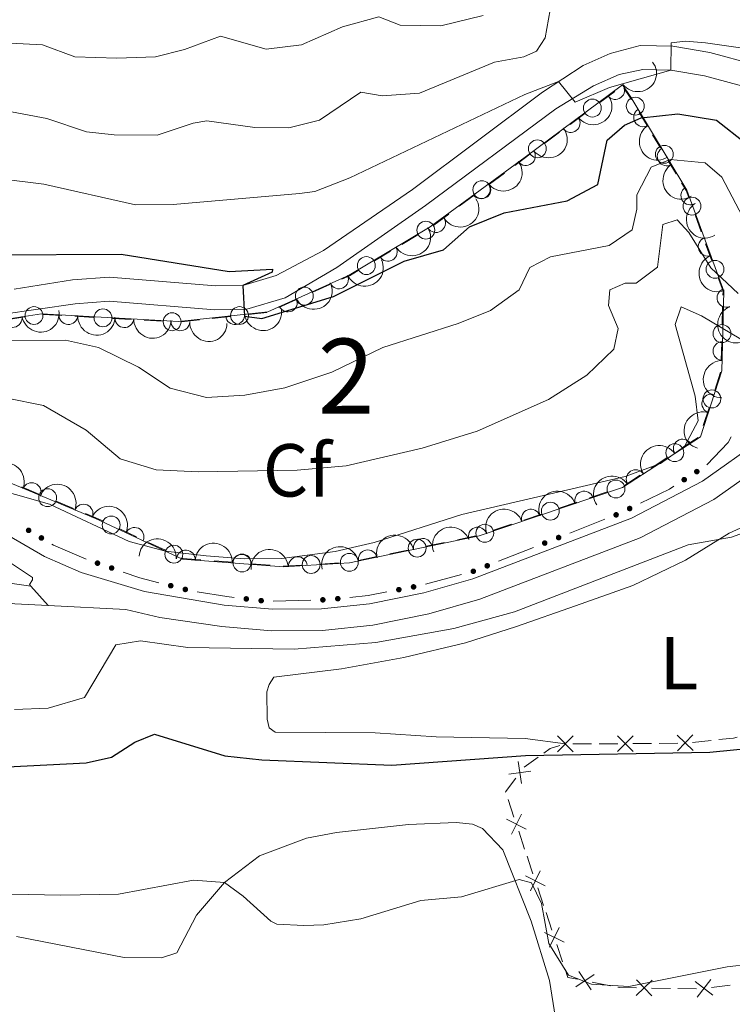
# Model space of a CAD drawing. Units: metres. Extents: x 628319 to 635264, y 711319 to 716075.
# Drawn here: x 629345 to 629441, y 714276 to 714408 of the extents above; entities that cross this region are included whole.
import ezdxf
from ezdxf.enums import TextEntityAlignment as Align

# ---------------------------------------------------------------- set-up
doc = ezdxf.new("R2010")
doc.units = ezdxf.units.M
doc.header["$MEASUREMENT"] = 0
doc.linetypes.add('DGN Style 3', pattern=[108.20393982825689, 77.28852844875492, -30.91541137950197])
for name, color, linetype, lineweight in [('Centroides', 7, 'Continuous', 5), ('Edificios construcciones cerramientos', 7, 'Continuous', 5), ('Entidades rústicas y varios', 7, 'Continuous', 5), ('Relieve y altimetría', 7, 'Continuous', 5), ('Viales y ferrocarril', 7, 'Continuous', 5)]:
    doc.layers.add(name, color=color, linetype=linetype, lineweight=lineweight)
doc.styles.add('Style-arial', font='arial.shx', dxfattribs={"bigfont": 'arialbig.shx'})
doc.styles.add('Style-Arial Narrow', font='txt')

msp = doc.modelspace()

# ---------------------------------------------------------------- hatches: boundary and pattern name
at = {"layer": 'Edificios construcciones cerramientos', "linetype": 'Continuous', "lineweight": 5, "extrusion": (0, 0, -1)}
h = msp.add_hatch(color=170, dxfattribs=at)
edge = h.paths.add_edge_path()
edge.add_arc((-629435.8321233527, 714347.2785117482), 0.3750000000796614, 182.0711873722602, 542.0711873722602)
h = msp.add_hatch(color=170, dxfattribs=at)
edge = h.paths.add_edge_path()
edge.add_arc((-629434.1485369958, 714346.1989336922), 0.3750000000796614, 182.0711873722602, 542.0711873722602)
h = msp.add_hatch(color=170, dxfattribs=at)
edge = h.paths.add_edge_path()
edge.add_arc((-629425.0529739915, 714341.5053354297), 0.3750000000796614, 193.1699638168361, 553.1699638168361)
h = msp.add_hatch(color=170, dxfattribs=at)
edge = h.paths.add_edge_path()
edge.add_arc((-629426.8650954489, 714342.3490157817), 0.3750000000796613, 188.7946537198439, 548.7946537198438)
h = msp.add_hatch(color=170, dxfattribs=at)
edge = h.paths.add_edge_path()
edge.add_arc((-629346.6125920084, 714339.4322160359), 0.3750000000796614, 245.2893609620689, 605.289360962069)
h = msp.add_hatch(color=170, dxfattribs=at)
edge = h.paths.add_edge_path()
edge.add_arc((-629348.3210292938, 714338.4239136507), 0.3750000000796614, 245.2893609620689, 605.289360962069)
h = msp.add_hatch(color=170, dxfattribs=at)
edge = h.paths.add_edge_path()
edge.add_arc((-629415.5222101819, 714337.7374713791), 0.3750000000796614, 193.1699638168361, 553.1699638168361)
h = msp.add_hatch(color=170, dxfattribs=at)
edge = h.paths.add_edge_path()
edge.add_arc((-629417.381871413, 714338.4726643646), 0.3750000000796614, 193.1699638168361, 553.1699638168361)
h = msp.add_hatch(color=170, dxfattribs=at)
edge = h.paths.add_edge_path()
edge.add_arc((-629355.804450216, 714335.056726533), 0.3750000000796615, 233.7612621850297, 593.7612621850298)
h = msp.add_hatch(color=170, dxfattribs=at)
edge = h.paths.add_edge_path()
edge.add_arc((-629357.6952465598, 714334.4049135481), 0.3750000000796615, 233.7612621850297, 593.7612621850298)
h = msp.add_hatch(color=170, dxfattribs=at)
edge = h.paths.add_edge_path()
edge.add_arc((-629405.9914463726, 714333.9696073285), 0.3750000000796614, 193.1699638168361, 553.1699638168361)
h = msp.add_hatch(color=170, dxfattribs=at)
edge = h.paths.add_edge_path()
edge.add_arc((-629407.8511076036, 714334.704800314), 0.3750000000796614, 193.1699638168361, 553.1699638168361)
h = msp.add_hatch(color=170, dxfattribs=at)
edge = h.paths.add_edge_path()
edge.add_arc((-629365.5936039092, 714332.0457373715), 0.3750000000796613, 229.1179726940853, 589.1179726940853)
h = msp.add_hatch(color=170, dxfattribs=at)
edge = h.paths.add_edge_path()
edge.add_arc((-629367.5309490908, 714331.549130261), 0.3750000000796613, 229.1179726940853, 589.1179726940853)
h = msp.add_hatch(color=170, dxfattribs=at)
edge = h.paths.add_edge_path()
edge.add_arc((-629396.0484745738, 714331.5203745135), 0.3750000000796615, 204.0468143816789, 564.0468143816789)
h = msp.add_hatch(color=170, dxfattribs=at)
edge = h.paths.add_edge_path()
edge.add_arc((-629398.0126223068, 714331.8912865315), 0.3750000000796615, 204.0468143816789, 564.0468143816789)
h = msp.add_hatch(color=170, dxfattribs=at)
edge = h.paths.add_edge_path()
edge.add_arc((-629375.6771969409, 714330.2881888906), 0.3750000000796613, 221.6169911707412, 581.6169911707412)
h = msp.add_hatch(color=170, dxfattribs=at)
edge = h.paths.add_edge_path()
edge.add_arc((-629377.6628108248, 714330.0487363811), 0.3750000000796613, 221.6169911707412, 581.6169911707412)
h = msp.add_hatch(color=170, dxfattribs=at)
edge = h.paths.add_edge_path()
edge.add_arc((-629385.9038172574, 714330.1596937396), 0.3750000000796616, 213.1241798850757, 573.1241798850757)
h = msp.add_hatch(color=170, dxfattribs=at)
edge = h.paths.add_edge_path()
edge.add_arc((-629387.8962561744, 714330.3153504049), 0.3750000000796614, 208.6479152899639, 568.647915289964)

# ---------------------------------------------------------------- linework, layer by layer
at = {"layer": 'Edificios construcciones cerramientos', "color": 250, "linetype": 'Continuous', "lineweight": 5}
for p, q in [((629424.8697275417, 714398.0056454213, 579.5235206170722), (629422.8831885546, 714396.5368664023, 579.1409620650287)), ((629420.8966495674, 714395.0680873832, 578.7584035129852), (629418.9101105803, 714393.5993083641, 578.3758449609417)), ((629429.1893318789, 714393.4550121846, 574.8041158006281), (629428.1396041682, 714395.1919616368, 576.2639371370486)), ((629417.5195332891, 714392.5711630508, 578.1080539745112), (629415.532994302, 714391.1023840318, 577.7254954224677)), ((629430.973868987, 714390.5021981162, 572.3224195287133), (629429.9241412764, 714392.2391475684, 573.7822408651339)), ((629433.0733244086, 714387.028299212, 569.4027768558724), (629432.0235966977, 714388.7652486642, 570.8625981922928)), ((629410.1381239526, 714387.12482891, 576.9758974175389), (629408.1293644297, 714385.6476131785, 576.7950138585978)), ((629406.1206049067, 714384.1703974474, 576.6141302996568), (629404.1118453839, 714382.6931817159, 576.4332467407157)), ((629402.7057137177, 714381.6591307039, 576.306628249457), (629400.6969541947, 714380.1819149726, 576.125744690516)), ((629436.4315550805, 714379.293828863, 566.063326438273), (629435.5993432752, 714381.5718179999, 566.6701122351612)), ((629398.5774989342, 714378.8653815021, 576.005936872486), (629396.4307816117, 714377.5884207375, 575.9011707416389)), ((629437.8463151492, 714375.4212473303, 565.031790583563), (629437.014103344, 714377.6992364672, 565.6385763804512)), ((629394.9280794859, 714376.6945482022, 575.8278344500459), (629392.7813621634, 714375.4175874377, 575.7230683191987)), ((629386.837980045, 714372.2535802966, 575.4258258586754), (629384.562495651, 714371.2247931533, 575.3084896468285)), ((629382.2870112569, 714370.19600601, 575.1911534349819), (629380.0115268629, 714369.1672188668, 575.073817223135)), ((629351.0582994139, 714368.107419706, 571.6059157766845), (629348.564893668, 714368.2473765407, 571.4904174178841)), ((629355.2970891818, 714367.8694930868, 571.8022629866449), (629352.803683436, 714368.0094499215, 571.6867646278446)), ((629378.4080386895, 714368.501343138, 574.9613846342406), (629375.9823371801, 714368.2381677849, 574.4166728570772)), ((629439.2198663757, 714366.8699368499, 562.2768160902189), (629439.2773120478, 714369.2119527089, 563.1495484150474)), ((629346.0994002044, 714367.9176657363, 571.29046729598), (629343.6366738826, 714367.5413934521, 571.0821448726896)), ((629360.283900674, 714367.5895794171, 572.0332597042456), (629357.7904949279, 714367.7295362521, 571.9177613454452)), ((629364.5226904419, 714367.3516527982, 572.229606914206), (629362.0292846959, 714367.491609633, 572.1141085554057)), ((629369.4329431045, 714367.5275943317, 572.945951058736), (629367.0072415951, 714367.2644189787, 572.4012392815725)), ((629373.5566356706, 714367.9749924319, 573.8719610799138), (629371.1309341611, 714367.7118170788, 573.3272493027504)), ((629439.1049750317, 714362.1859051315, 560.5313514405616), (629439.1624207036, 714364.5279209907, 561.4040837653902)), ((629438.2319886545, 714358.1662958707, 559.8908224655506), (629438.9999867356, 714360.5433040166, 559.9908785536092)), ((629436.6959924919, 714353.4122795786, 559.6907102894336), (629437.4639905731, 714355.7892877248, 559.7907663774921)), ((629433.9384623703, 714350.4807221594, 559.6034057528465), (629436.0345648027, 714351.8429860226, 559.6277318932588)), ((629429.7462575058, 714347.7561944332, 559.5547534720222), (629431.8423599382, 714349.1184582964, 559.5790796124344)), ((629426.1828833711, 714345.4403458659, 559.5133990333213), (629428.2789858035, 714346.8026097291, 559.5377251737335)), ((629345.688053383, 714345.2298222368, 560.9370007917662), (629347.994976677, 714344.271361277, 560.8397510918489)), ((629421.4859804928, 714343.7628088859, 559.3626621806239), (629423.8533862112, 714344.5622569225, 559.4418644628894)), ((629350.301899971, 714343.3129003169, 560.7425013919316), (629352.608823265, 714342.3544393571, 560.6452516920143)), ((629417.4613907717, 714342.4037472236, 559.2280183007728), (629419.8287964899, 714343.2031952604, 559.3072205830382)), ((629412.726579335, 714340.8048511504, 559.0696137362419), (629415.0939850532, 714341.604299187, 559.1488160185072)), ((629358.7723327412, 714339.6295127445, 560.2976621220704), (629361.0330941328, 714338.573972387, 560.1402058256787)), ((629408.7019896137, 714339.445789488, 558.9349698563906), (629411.0693953321, 714340.2452375249, 559.014172138656)), ((629362.6156271067, 714337.8350941369, 560.0299864182045), (629364.8763884981, 714336.7795537796, 559.8725301218128)), ((629399.7150157625, 714337.3175494841, 559.0408368002227), (629402.1614480871, 714337.8288707898, 558.981512228847)), ((629403.873950714, 714338.1867957036, 558.9399850288842), (629406.3203830386, 714338.6981170094, 558.8806604575085)), ((629394.8221511138, 714336.2949068726, 559.1594859429738), (629397.2685834381, 714336.8062281783, 559.1001613715981)), ((629371.3667562653, 714335.3683462415, 559.6636076309693), (629373.8591506472, 714335.1754823904, 559.6357907293855)), ((629390.6632161622, 714335.4256606528, 559.2603377143123), (629393.1096484866, 714335.9369819586, 559.2010131429366)), ((629376.3515450291, 714334.9826185394, 559.6079738278017), (629378.8439394112, 714334.7897546883, 559.5801569262179)), ((629385.5774933703, 714334.9415013143, 559.4086435483529), (629388.0719578078, 714335.0890691762, 559.3320217738234)), ((629419.2899940249, 714310.942876301, 551.0380824659157), (629421.7899790874, 714310.9500670538, 551.033288630705)), ((629422.7899731123, 714310.9529433548, 551.0313710966207), (629425.2899581748, 714310.9601341076, 551.02657726141)), ((629430.7850186746, 714311.0045899274, 551.1583597101904), (629433.279077668, 714311.0463664602, 551.3254658404018)), ((629435.2723956523, 714311.1319158168, 551.413227957531), (629437.7582202458, 714311.3961895278, 551.3843230203958)), ((629412.791065851, 714307.8108035263, 549.2186527527821), (629414.6502382029, 714309.1634036365, 550.2004628711906)), ((629411.4209080315, 714301.1571384754, 547.3864484123799), (629410.6298173394, 714303.5235115052, 547.5428268050059)), ((629412.8448712775, 714296.8976670222, 547.104967305653), (629412.0537805853, 714299.264040052, 547.261345698279)), ((629415.3809419307, 714289.3513034505, 546.3413444754652), (629414.5876502988, 714291.7051687846, 546.6241984589745)), ((629416.4915502155, 714286.055891983, 545.9453488985524), (629415.6982585837, 714288.409757317, 546.2282028820616)), ((629417.9194751531, 714281.8189343819, 545.4362117282359), (629417.126183521, 714284.172799716, 545.7190657117451)), ((629424.3236396878, 714278.6423079562, 545.19), (629421.8709546169, 714279.1263905361, 545.19)), ((629440.2677774199, 714278.7140824487, 545.4550841642447), (629437.7866192968, 714278.4170953401, 545.3798975544588)), ((629432.3001249002, 714278.291840507, 545.2797116450914), (629429.800776575, 714278.3386009997, 545.2469793003293)), ((629435.7992125552, 714278.2263758176, 545.3255369277585), (629433.2998642302, 714278.27313631, 545.2928045829963))]:
    msp.add_line(p, q, dxfattribs=at)
at = {"layer": 'Edificios construcciones cerramientos', "color": 170, "linetype": 'Continuous', "lineweight": 5}
for p, q in [((629418.8945818932, 714339.070493602, 556.2600227816184), (629423.543734971, 714340.9084760656, 556.3448527414779)), ((629409.3638180832, 714335.3026295514, 556.0861213639064), (629414.0129711612, 714337.140612015, 556.170951323766)), ((629399.5999881313, 714332.2399083537, 556.02), (629404.4325795243, 714333.522897219, 556.02)), ((629379.2833305288, 714329.9726706774, 556.3460572734783), (629384.2812805274, 714330.1137171192, 556.3215274575339))]:
    msp.add_line(p, q, dxfattribs=at)
at = {"layer": 'Edificios construcciones cerramientos', "color": 250, "linetype": 'Continuous', "lineweight": 5, "extrusion": (0.9020211714587378, 0.3905404720571851, 0.1839454971603206), "elevation": 846863.7444953403, "flags": 128}
msp.add_lwpolyline([(405503.7373949109, -157893.2693016799), (405504.0628399414, -157893.0289590536), (405505.5612428903, -157891.5641709134)], dxfattribs=at)
at = {"layer": 'Edificios construcciones cerramientos', "color": 250, "linetype": 'Continuous', "lineweight": 5, "extrusion": (0.5903179946574216, -0.8065636812417672, 0.03130005248189397), "elevation": -204628.5193034749, "flags": 128}
msp.add_lwpolyline([(929834.7510087087, 6985.649065616315), (929834.0216729592, 6985.536073383464), (929832.2643320044, 6985.408526798685)], dxfattribs=at)
at = {"layer": 'Edificios construcciones cerramientos', "color": 250, "linetype": 'Continuous', "lineweight": 5, "extrusion": (0.8987207237994148, 0.2286546735627487, 0.3741899262024154), "elevation": 729245.5447776723, "flags": 128}
msp.add_lwpolyline([(537129.7208965628, -293641.5009730214), (537130.7273441255, -293641.228043278), (537131.8593866676, -293640.3104824838)], dxfattribs=at)
at = {"layer": 'Edificios construcciones cerramientos', "color": 250, "linetype": 'Continuous', "lineweight": 5, "extrusion": (-0.06019539570941852, 0.01931612326421019, 0.9979997002591876), "elevation": -23513.01245809151, "flags": 128}
msp.add_lwpolyline([(-872518.1128276335, 380292.7768759388), (-872517.0711673636, 380291.8546451705), (-872516.3283686163, 380291.0314895147)], dxfattribs=at)
at = {"layer": 'Edificios construcciones cerramientos', "color": 250, "linetype": 'Continuous', "lineweight": 5, "extrusion": (-0.2479944148268175, -0.3329300444213524, 0.909756206758877), "elevation": -393420.0699176744, "flags": 128}
msp.add_lwpolyline([(78043.67389472178, 863510.1152274944), (78043.38005542208, 863510.5717906398), (78041.7923298704, 863511.715986442)], dxfattribs=at)
at = {"layer": 'Edificios construcciones cerramientos', "color": 170, "linetype": 'Continuous', "lineweight": 5, "extrusion": (-0.09814239598240058, 0.1487738734535065, 0.9839890267114131), "elevation": 45049.29025712852, "flags": 128}
msp.add_lwpolyline([(-918770.798510951, -245592.3151785479), (-918774.8131032083, -245593.2214886289), (-918775.5761273466, -245593.6686101371)], dxfattribs=at)
at = {"layer": 'Edificios construcciones cerramientos', "color": 170, "linetype": 'Continuous', "lineweight": 5, "extrusion": (0.00559082516174166, -0.002288060115313266, 0.9999817535609936), "elevation": 2440.920919330067, "flags": 128}
msp.add_lwpolyline([(629415.3801764317, 714350.5154700538), (629419.2222246432, 714352.3848718689), (629419.8344621849, 714352.7774594151)], dxfattribs=at)
at = {"layer": 'Edificios construcciones cerramientos', "color": 250, "linetype": 'Continuous', "lineweight": 5, "extrusion": (-0.1567413295326703, -0.4656353550500953, 0.8709855749343398), "elevation": -430780.3065616255, "flags": 128}
msp.add_lwpolyline([(368572.2512152145, 764822.801059024), (368573.7164486209, 764822.6846822631), (368574.7381012521, 764822.5526235467)], dxfattribs=at)
at = {"layer": 'Edificios construcciones cerramientos', "color": 170, "linetype": 'Continuous', "lineweight": 5, "extrusion": (-0.1203650026722429, -0.4294953969750828, 0.89501171506798), "elevation": -382057.9591755864, "flags": 128}
msp.add_lwpolyline([(413237.531215833, 767871.1082506301), (413237.7662162133, 767871.0384199773), (413242.4677811582, 767870.3286116526)], dxfattribs=at)
at = {"layer": 'Edificios construcciones cerramientos', "color": 250, "linetype": 'Continuous', "lineweight": 5, "extrusion": (-0.0004531682724481641, -0.1484881670409929, 0.9889140806396293), "elevation": -105802.1014112794, "flags": 128}
msp.add_lwpolyline([(627184.148469738, 708395.929161256), (627184.2214233133, 708395.894991518), (627186.6340619065, 708395.713694832)], dxfattribs=at)
at = {"layer": 'Edificios construcciones cerramientos', "color": 170, "linetype": 'Continuous', "lineweight": 5, "extrusion": (0.009172382075824171, 0.01834476414937711, 0.9997896463933595), "elevation": 19433.41913597043, "flags": 128}
msp.add_lwpolyline([(-243456.1905657058, -920172.627232153), (-243458.5465987386, -920172.9393362021), (-243461.1108308516, -920173.4932862159)], dxfattribs=at)
at = {"layer": 'Edificios construcciones cerramientos', "color": 250, "linetype": 'Continuous', "lineweight": 5, "extrusion": (0.02201367726405709, 0.1417452604148388, 0.9896583648730726), "elevation": 115662.3067275836, "flags": 128}
msp.add_lwpolyline([(-512299.8063357733, -794081.4672574229), (-512299.8677220973, -794081.4720334525), (-512302.2498409392, -794081.9930341456)], dxfattribs=at)
at = {"layer": 'Edificios construcciones cerramientos', "color": 170, "linetype": 'Continuous', "lineweight": 5, "extrusion": (-0.07157435790855451, -0.5935165985410595, 0.8016328078030671), "elevation": -468568.0543348458, "flags": 128}
msp.add_lwpolyline([(539317.8327084368, 629249.6849154038), (539321.8455233013, 629249.4953800342), (539322.8282348136, 629249.4953800342)], dxfattribs=at)
at = {"layer": 'Edificios construcciones cerramientos', "color": 170, "linetype": 'Continuous', "lineweight": 5, "extrusion": (-0.02209805921813615, 0.2909265681408365, 0.9564901503562842), "elevation": 194441.5098015277, "flags": 128}
msp.add_lwpolyline([(-681684.6062892638, -635529.7885942869), (-681687.0752821183, -635529.8674182398), (-681689.588080303, -635530.1597816818)], dxfattribs=at)
at = {"layer": 'Edificios construcciones cerramientos', "color": 250, "linetype": 'Continuous', "lineweight": 5, "flags": 128}
for points, elevation in [([(629417.2360885853, 714311.9857786119), (629419.342120142, 714309.8918275423)], 551.04), ([(629419.3360798985, 714311.9918188553), (629417.2421288288, 714309.8857872987)], 551.04), ([(629425.236040785, 714312.0087890206), (629427.3420723416, 714309.9148379511)], 551.0246597273257), ([(629427.3360320984, 714312.014829264), (629425.2420810284, 714309.9087977074)], 551.0246597273257), ([(629433.2083841178, 714312.0941350965), (629435.3432605201, 714310.0296005856)], 551.3923082924863), ([(629435.3080895746, 714312.1293060421), (629433.2435550636, 714309.9944296398)], 551.3923082924863), ([(629411.9943063126, 714308.5639652789), (629412.4157814225, 714305.6241763863)], 548.8517037799198), ([(629410.7351494215, 714306.8833332777), (629413.6749383137, 714307.3048083875)], 548.8517037799198), ([(629411.0758453475, 714298.881378483), (629412.401678829, 714301.538852016)], 547.3238970553294), ([(629410.4100253214, 714300.8730319904), (629413.0674988546, 714299.5471985089)], 547.3238970553294), ([(629412.941404318, 714293.305921183), (629415.6021008356, 714291.9865675378)], 546.7373400523782), ([(629413.6120757542, 714291.3158961015), (629414.9314293992, 714293.9765926192)], 546.7373400523782), ([(629415.4799375401, 714285.7735521144), (629418.1406340578, 714284.4541984692)], 545.8322073051487), ([(629416.1506089764, 714283.7835270329), (629417.4699626216, 714286.4442235506)], 545.8322073051487), ([(629419.6575514991, 714278.4942081687), (629422.1244363254, 714280.1478342612)], 545.19), ([(629421.7178069584, 714278.0875788019), (629420.0641808661, 714280.5544636282)], 545.19), ([(629427.732501131, 714277.3283073192), (629429.8714158772, 714279.388657704)], 545.2338863624244), ([(629429.8321336966, 714277.2890251384), (629427.7717833119, 714279.4279398846)], 545.2338863624244), ([(629437.9622558458, 714277.3818262545), (629435.6275577636, 714279.2173601999)], 545.3498229105445), ([(629435.8771398321, 714277.1322441862), (629437.7126737775, 714279.4669422684)], 545.3498229105445)]:
    msp.add_lwpolyline(points, dxfattribs=dict(at, elevation=elevation))
at = {"layer": 'Edificios construcciones cerramientos', "color": 250, "linetype": 'Continuous', "lineweight": 5, "extrusion": (0.04379957865067192, -0.3080437879609669, 0.9503634155462227), "elevation": -191946.0641805345, "flags": 128}
msp.add_lwpolyline([(723724.8607601058, 588059.0134776586), (723726.8280127246, 588058.9403244313), (723727.3551978332, 588059.00702363)], dxfattribs=at)
at = {"layer": 'Edificios construcciones cerramientos', "color": 250, "linetype": 'Continuous', "lineweight": 5, "extrusion": (0.2293164346645937, -0.7582236952351299, 0.610336629063588), "elevation": -396935.2024021149, "flags": 128}
msp.add_lwpolyline([(809249.468194922, 306529.1803773156), (809250.4562559966, 306529.7444340024), (809251.8185281584, 306529.7444340024)], dxfattribs=at)
at = {"layer": 'Edificios construcciones cerramientos', "color": 250, "linetype": 'Continuous', "lineweight": 5, "extrusion": (0.003198162181252794, -0.98032799389822, 0.1973494264956306), "elevation": -698137.2816305055, "flags": 128}
msp.add_lwpolyline([(631754.2525946433, 141103.0590287368), (631755.6826542276, 141103.0562315315), (631756.7501019528, 141103.129183521)], dxfattribs=at)
at = {"layer": 'Edificios construcciones cerramientos', "color": 250, "linetype": 'Continuous', "lineweight": 5, "extrusion": (-0.3554163219348478, -0.1794374888130138, 0.9173229669591753), "elevation": -351373.3679351445, "flags": 128}
msp.add_lwpolyline([(-353981.7069725861, 810939.101194107), (-353981.7799436931, 810939.1128025679), (-353982.7843208655, 810941.3212505695)], dxfattribs=at)
at = {"layer": 'Edificios construcciones cerramientos', "color": 250, "linetype": 'Continuous', "lineweight": 5, "extrusion": (0.9482745171090416, 0.3138713106895792, 0.04754198699696358), "elevation": 821079.4754820294, "flags": 128}
msp.add_lwpolyline([(480334.5679933007, -38532.47022474994), (480335.2662917261, -38532.3906163778), (480337.0599428278, -38532.27807316987)], dxfattribs=at)
at = {"layer": 'Edificios construcciones cerramientos', "color": 250, "linetype": 'Continuous', "lineweight": 5, "extrusion": (-0.02519097518189862, -0.1276342741862264, 0.9915013397985604), "elevation": -106481.6919779451, "flags": 128}
msp.add_lwpolyline([(479199.4174750766, 815717.1752689565), (479198.0936131426, 815717.1752689565), (479197.5130413321, 815718.1981262888)], dxfattribs=at)
at = {"layer": 'Edificios construcciones cerramientos', "color": 250, "linetype": 'Continuous', "lineweight": 5, "extrusion": (-0.01442757546326061, -0.07309971592043751, 0.997220274863384), "elevation": -60750.95824681797, "flags": 128}
msp.add_lwpolyline([(479207.3814764926, 820391.8937663846), (479205.0661611406, 820391.4804866794), (479204.9180721282, 820391.4804866794)], dxfattribs=at)
at = {"layer": 'Edificios construcciones cerramientos', "color": 250, "linetype": 'Continuous', "lineweight": 5}
for centre, radius in [((629421.8901246721, 714395.8012948127, 578.9496827890069), 1.192941114496107), ((629427.6135442425, 714396.060341472, 576.9938478052588), 1.192941114496108), ((629414.5399304198, 714390.3668124424, 577.5342161464459), 1.192941114496107), ((629431.4975367719, 714389.6336284992, 571.5925088605031), 1.192941114496108), ((629407.1251872322, 714384.907822707, 576.7045720791273), 1.192941114496107), ((629435.1820453564, 714382.7109492666, 566.9735051336054), 1.192941114496107), ((629399.6509441196, 714379.5026651798, 576.0583199379096), 1.192941114496107), ((629391.7080900257, 714374.7779103504, 575.6706852537751), 1.192941114496107), ((629438.2612290359, 714374.2823894601, 564.7283976851188), 1.192941114496107), ((629383.4247056779, 714370.7092007047, 575.2498215409051), 1.192941114496107), ((629347.3303941165, 714368.104660281, 571.3946285076252), 1.192941114496108), ((629374.7690678341, 714368.1054556663, 574.1443169684956), 1.192941114496108), ((629356.5431953475, 714367.7984737423, 571.8600121660451), 1.192941114496107), ((629365.7687966076, 714367.2806334535, 572.2873560936061), 1.192941114496107), ((629439.1900843084, 714365.6994924964, 561.8404499278046), 1.192941114496107), ((629437.8471340702, 714356.9786330075, 559.8407944215214), 1.192941114496107), ((629432.8902772164, 714349.8007825573, 559.5912426826404), 1.192941114496107), ((629425.0372550453, 714344.9631692343, 559.4814656040221), 1.192941114496107), ((629349.1493462068, 714343.7929152315, 560.7911262418903), 1.192941114496108), ((629416.2778538873, 714342.0052114988, 559.18841715964), 1.192941114496107), ((629357.6428928415, 714340.1580275651, 560.3763902702663), 1.192941114496107), ((629407.5184527296, 714339.0472537633, 558.8953687152579), 1.192941114496107), ((629398.4921062, 714337.0630488251, 559.0704990859103), 1.192941114496107), ((629366.00770999, 714336.252528243, 559.793801973617), 1.192941114496107), ((629375.1059664313, 714335.0800785364, 559.6218822785936), 1.192941114496107), ((629384.3307342967, 714334.8688199813, 559.4469544356177), 1.192941114496108), ((629389.4403065997, 714335.1711599939, 559.29), 1.192941114496107)]:
    msp.add_circle(centre, radius, dxfattribs=at)
at = {"layer": 'Entidades rústicas y varios', "color": 92, "linetype": 'DGN Style 3', "lineweight": 5}
msp.add_polyline3d([(629389.44, 714335.0800000001, 559.25), (629380.6499999999, 714334.56, 559.52), (629367.1799999999, 714335.6000000001, 559.67), (629355.54, 714341.03, 560.49), (629332.52, 714350.6000000001, 561.46), (629312.8600000001, 714362.49, 566.51), (629301.3800000001, 714370.75, 567.57), (629318.1000000001, 714366.28, 570.19), (629333.0800000001, 714366.02, 570.23), (629348.3300000001, 714368.3500000001, 571.52), (629366.6799999999, 714367.3200000001, 572.37), (629378.55, 714368.6100000001, 575.04), (629389.3999999999, 714373.51, 575.6), (629400.25, 714379.97, 576.13), (629412.8999999999, 714389.27, 577.27), (629425.9199999999, 714398.8999999999, 579.77), (629427.01, 714397.26, 577.97), (629434.51, 714384.8400000001, 567.54), (629439.4299999999, 714371.3800000001, 563.95), (629439.1699999999, 714360.75, 559.99), (629436.31, 714351.9099999999, 559.6), (629425.9299999999, 714345.1699999999, 559.47), (629406.79, 714338.7, 558.83)], close=True, dxfattribs=at)
at = {"layer": 'Entidades rústicas y varios', "color": 92, "linetype": 'Continuous', "lineweight": 5}
for points in [[(629418.29, 714310.94, 551.09), (629412.8999999999, 714311.6300000001, 551.39), (629401.01, 714311.8800000001, 552.19), (629392.8700000001, 714312.4299999999, 552.69), (629379.55, 714312.5, 552.66), (629378.75, 714313.0900000001, 552.83), (629378.45, 714314.22, 553.04), (629378.4299999999, 714317.8800000001, 553.37), (629378.72, 714318.8700000001, 553.34), (629379.3400000001, 714319.8200000001, 553.48), (629388.3700000001, 714320.95, 553.65), (629396.7, 714322.48, 553.95), (629404.96, 714324.44, 554.49), (629411.74, 714326.6200000001, 554.33), (629419.6399999999, 714329.3500000001, 553.91), (629427.3, 714332.06, 553.91), (629434.3400000001, 714335.47, 554.38), (629440.1699999999, 714339.04, 555.08), (629444.1599999999, 714340.8900000001, 555.2), (629447.49, 714341.53, 554.92), (629452.1200000001, 714341.3400000001, 554.5600000000001), (629457.5700000001, 714339.6200000001, 553.6), (629463.44, 714338.4299999999, 553.32)], [(629344.99, 714285.24, 543.83), (629359.3600000001, 714282.4199999999, 544.11), (629364.3400000001, 714282.3900000001, 544.1800000000001), (629366.4199999999, 714283.05, 544.1800000000001), (629369.04, 714288.05, 544.6800000000001), (629372.75, 714292.4099999999, 545.05), (629377.4199999999, 714296.01, 545.9), (629383.72, 714298.3700000001, 546.34), (629387.7, 714299.0900000001, 546.46), (629397.3400000001, 714300.1599999999, 546.41), (629403.6799999999, 714300.4199999999, 546.1800000000001), (629405.8899999999, 714300.22, 546.16), (629407.21, 714299.6499999999, 545.99), (629409.9099999999, 714296.77, 545.64), (629413.73, 714287.27, 544.28), (629416.1599999999, 714279.3500000001, 543.53), (629416.97, 714274.3400000001, 542.89)]]:
    msp.add_polyline3d(points, dxfattribs=at)
at = {"layer": 'Entidades rústicas y varios', "color": 92, "linetype": 'Continuous', "lineweight": 5, "extrusion": (0.03105751234963387, 0.2238449747987445, 0.974129795347623)}
for centre in [(-525276.227199303, -773448.695310438, 180027.4137504927), (-525270.9302007795, -773443.903200503, 180025.1273802226)]:
    msp.add_arc(centre, 2.516055640060342, 45.36446333574665, 225.9090503451193, dxfattribs=at)
at = {"layer": 'Entidades rústicas y varios', "color": 92, "linetype": 'Continuous', "lineweight": 5}
for centre, radius, start, end in [((629424.9465730723, 714398.2042899763, 579.3925582121911), 1.250091938746999, 217.4539514632907, 36.66750588228616), ((629428.6619471116, 714394.5621184879, 576.5935358610792), 1.250091938746999, 122.0924588538752, 301.3060132728706), ((629418.9872874822, 714393.7966156113, 578.2483021464667), 1.250091938746999, 217.4539514632907, 36.66750588228616), ((629431.809905509, 714389.3490993814, 572.2157750495038), 1.250091938746999, 122.0924588538752, 301.3060132728706), ((629413.0203856935, 714389.3827203652, 577.1912284936053), 1.250091938746998, 217.2886639343267, 36.50221835332211), ((629406.9935335803, 714384.951912092, 576.6480971568969), 1.250091938746998, 217.2886639343267, 36.50221835332211), ((629434.9578639064, 714384.136080275, 567.8380142379283), 1.250091938746999, 122.0924588538752, 301.3060132728706), ((629401.0161303189, 714380.4488542329, 576.1155034186667), 1.250091938746999, 211.7353792987269, 30.94893371772228), ((629394.577537535, 714376.6153694969, 575.8009915130815), 1.250091938746999, 211.7353792987269, 30.94893371772228), ((629437.2846314921, 714377.3060696162, 565.8415853595894), 1.250091938746998, 111.0449089540894, 290.2584633730848), ((629388.0655390054, 714372.9287478419, 575.4728045935717), 1.250091938746999, 205.2707108052971, 24.48426522429256), ((629439.7822909355, 714370.4730419517, 564.0191062128152), 1.250091938746998, 111.0449089540894, 290.2584633730848), ((629381.2378089163, 714369.845256834, 575.1204056212362), 1.250091938746999, 205.2707108052971, 24.48426522429256), ((629351.9161543448, 714368.168247333, 571.6283171589599), 1.250091938746999, 177.7534753638592, 356.9670297828546), ((629374.1730711388, 714368.1539522002, 573.7767190993088), 1.250091938746998, 187.1685723570566, 6.382126776052004), ((629344.4828019347, 714367.7819352983, 571.0904025455346), 1.250091938746999, 189.6530260373802, 8.866580456375676), ((629359.3963715823, 714367.7483768286, 571.9748122353609), 1.250091938746999, 177.7534753638592, 356.9670297828546), ((629366.8765888198, 714367.3285063242, 572.3213073117618), 1.250091938746999, 177.7534753638592, 356.9670297828546), ((629439.2536323213, 714363.3713656554, 561.4317366858384), 1.250091938746999, 89.56503895554431, 268.7785933745398), ((629437.7680775798, 714356.3534031366, 559.8487100220756), 1.250091938746998, 73.03824177735319, 252.2517961963486), ((629433.9569797809, 714350.3588611793, 559.5835132618379), 1.250091938746999, 33.96285814288239, 213.1764125618778), ((629427.6670620071, 714346.2746563822, 559.50473779839), 1.250091938746999, 33.96285814288239, 213.1764125618778), ((629347.027899265, 714344.54756786, 560.799777593178), 1.250091938746998, 338.3922619079837, 157.6058163269791), ((629420.7834345999, 714343.4096831928, 559.3372544394269), 1.250091938746998, 19.64324165632626, 198.8567960753217), ((629353.9480518859, 714341.6706842554, 560.5081812403554), 1.250091938746998, 338.3922619079837, 157.6058163269791), ((629413.6819581985, 714341.0091318702, 559.0997965033387), 1.250091938746998, 19.64324165632626, 198.8567960753217), ((629360.7602608958, 714338.5732464241, 560.0419526764332), 1.250091938746998, 335.9573526921525, 155.1709071111479), ((629406.5804817972, 714338.6085805479, 558.8623385672503), 1.250091938746998, 19.64324165632626, 198.8567960753217), ((629399.231412054, 714337.1030039429, 558.9834815110047), 1.250091938746998, 12.75159305162143, 191.9651474706168), ((629367.5905036251, 714335.5487372205, 559.6515484699449), 1.250091938746999, 356.5511928355218, 175.7647472545171), ((629391.8915774759, 714335.571580244, 559.1611605036683), 1.250091938746998, 12.75159305162143, 191.9651474706168), ((629375.0677878312, 714334.9714264877, 559.5682824988327), 1.250091938746999, 356.5511928355218, 175.7647472545171), ((629382.5487668724, 714334.6527830963, 559.4234240870744), 1.250091938746999, 4.351727163573669, 183.5652815825691)]:
    msp.add_arc(centre, radius, start, end, dxfattribs=at)
at = {"layer": 'Entidades rústicas y varios', "color": 92, "linetype": 'Continuous', "lineweight": 5, "extrusion": (0.03170313279991606, 0.2237544484176105, 0.9741297953476231)}
for centre in [(-522972.5843691285, -774911.9474252403, 180364.6151399819), (-522967.2386968942, -774906.9730570889, 180362.9035764099)]:
    msp.add_arc(centre, 2.516055640060342, 45.36446333574664, 225.9090503451193, dxfattribs=at)
at = {"layer": 'Entidades rústicas y varios', "color": 92, "linetype": 'Continuous', "lineweight": 5, "extrusion": (0.2199636614551693, -0.05183752940904802, 0.9741297953476229)}
for centre in [(839722.5438375128, -437040.2882939393, 101980.8500357373), (839718.1918943247, -437045.4272080368, 101977.5481949803), (839713.8399511365, -437050.5661221342, 101974.2463542232)]:
    msp.add_arc(centre, 2.516055640060343, 45.36446333574662, 225.9090503451192, dxfattribs=at)
at = {"layer": 'Entidades rústicas y varios', "color": 92, "linetype": 'Continuous', "lineweight": 5, "extrusion": (0.05320737443541255, 0.2196363292392405, 0.9741297953476229)}
for centre in [(-443514.9958417667, -820562.722403747, 190954.0753887581), (-443509.640811744, -820557.6874473905, 190952.5844602071)]:
    msp.add_arc(centre, 2.516055640060342, 45.36446333574664, 225.9090503451193, dxfattribs=at)
at = {"layer": 'Entidades rústicas y varios', "color": 92, "linetype": 'Continuous', "lineweight": 5, "extrusion": (0.2059541100511202, -0.09302712706006415, 0.974129795347623)}
for centre in [(910145.4249041075, -272207.5629314875, 63730.11962587015), (910140.2258070656, -272212.9321424193, 63729.49435479252)]:
    msp.add_arc(centre, 2.516055640060342, 45.36446333574664, 225.9090503451193, dxfattribs=at)
at = {"layer": 'Entidades rústicas y varios', "color": 92, "linetype": 'Continuous', "lineweight": 5, "extrusion": (0.0775980191876383, 0.212249120691119, 0.974129795347623)}
for centre in [(-345829.4582891272, -863976.717050523, 201025.0674732186), (-345824.1044640888, -863971.6918051916, 201023.5399042942)]:
    msp.add_arc(centre, 2.516055640060343, 45.36446333574664, 225.9090503451193, dxfattribs=at)
at = {"layer": 'Entidades rústicas y varios', "color": 92, "linetype": 'Continuous', "lineweight": 5, "extrusion": (0.1318741545312678, 0.1835220672907254, 0.9741297953476231)}
msp.add_arc((-94219.3237036005, -922739.6258845835, 214653.0290114525), 2.516055640060342, 45.36446333574663, 225.9090503451192, dxfattribs=at)
at = {"layer": 'Entidades rústicas y varios', "color": 92, "linetype": 'Continuous', "lineweight": 5, "extrusion": (0.1668818684568074, 0.1523862979285312, 0.974129795347623)}
for centre in [(103145.9891821392, -921837.833093044, 214444.3734869318), (103140.6351603062, -921842.8598602366, 214445.8953482269), (103135.2811384734, -921847.8866274293, 214447.417209522)]:
    msp.add_arc(centre, 2.516055640060343, 45.36446333574664, 225.9090503451193, dxfattribs=at)
at = {"layer": 'Entidades rústicas y varios', "color": 92, "linetype": 'Continuous', "lineweight": 5, "extrusion": (0.1397055668781578, 0.1776330385915044, 0.974129795347623)}
msp.add_arc((-53086.77281926078, -925868.1835715678, 215381.5835942762), 2.516055640060342, 45.36446333574663, 225.9090503451193, dxfattribs=at)
at = {"layer": 'Entidades rústicas y varios', "color": 92, "linetype": 'Continuous', "lineweight": 5, "extrusion": (0.1575856853444753, -0.1619811519606842, 0.9741297953476231)}
msp.add_arc((949293.5358322825, 71345.91500368691, -15975.6891537865), 2.516055640060342, 45.36446333574663, 225.9090503451193, dxfattribs=at)
at = {"layer": 'Entidades rústicas y varios', "color": 92, "linetype": 'Continuous', "lineweight": 5, "extrusion": (0.1049975494835404, -0.2001166070531122, 0.9741297953476229)}
msp.add_arc((889272.4520985571, 331452.138417391, -76319.59205059872), 2.516055640060343, 45.36446333574664, 225.9090503451193, dxfattribs=at)
at = {"layer": 'Entidades rústicas y varios', "color": 92, "linetype": 'Continuous', "lineweight": 5, "extrusion": (-0.04463055482402341, -0.2215383835638828, 0.974129795347623)}
for centre in [(475957.7130621932, 803379.478686125, -185802.7144428031), (475952.3536130959, 803374.3506374529, -185801.6056496802)]:
    msp.add_arc(centre, 2.516055640060342, 45.36446333574665, 225.9090503451193, dxfattribs=at)
at = {"layer": 'Entidades rústicas y varios', "color": 92, "linetype": 'Continuous', "lineweight": 5, "extrusion": (-0.2079637404125288, -0.08844334056122337, 0.9741297953476231)}
for centre in [(-411067.3896627903, 836624.029032689, -193513.8991560422), (-411062.0339705094, 836629.0697991792, -193515.3679083645)]:
    msp.add_arc(centre, 2.516055640060341, 45.36446333574665, 225.9090503451193, dxfattribs=at)
at = {"layer": 'Entidades rústicas y varios', "color": 92, "linetype": 'Continuous', "lineweight": 5, "extrusion": (-0.09803719028052409, -0.2036169225233957, 0.9741297953476229)}
for centre in [(257215.3344696328, 893085.7044389523, -206613.9956220415), (257209.9774119181, 893080.542809936, -206613.0419352263), (257204.6203542036, 893075.3811809196, -206612.0882484111)]:
    msp.add_arc(centre, 2.516055640060341, 45.36446333574664, 225.9090503451193, dxfattribs=at)
at = {"layer": 'Entidades rústicas y varios', "color": 92, "linetype": 'Continuous', "lineweight": 5, "extrusion": (-0.2115334378902209, -0.0795282746596599, 0.9741297953476231)}
msp.add_arc((-447167.8157786607, 818867.0387424026, -189395.2168821582), 2.516055640060341, 45.36446333574665, 225.9090503451193, dxfattribs=at)
at = {"layer": 'Entidades rústicas y varios', "color": 92, "linetype": 'Continuous', "lineweight": 5, "extrusion": (-0.1700425363553845, -0.1488511929607082, 0.974129795347623)}
for centre in [(-122952.3654724658, 919767.4602965551, -212803.5976350972), (-122947.0060580371, 919772.5516925481, -212804.8642699407)]:
    msp.add_arc(centre, 2.516055640060342, 45.36446333574663, 225.9090503451193, dxfattribs=at)
at = {"layer": 'Entidades rústicas y varios', "color": 92, "linetype": 'Continuous', "lineweight": 5, "extrusion": (-0.1217612851665579, -0.1903820665151694, 0.974129795347623)}
for centre in [(145348.1580188216, 916683.0209992311, -212088.7215840619), (145342.7997783354, 916677.9520589224, -212087.3632383615)]:
    msp.add_arc(centre, 2.516055640060342, 45.36446333574664, 225.9090503451193, dxfattribs=at)
at = {"layer": 'Entidades rústicas y varios', "color": 92, "linetype": 'Continuous', "lineweight": 5, "extrusion": (-0.1482662602900942, -0.1705528008435753, 0.9741297953476231)}
msp.add_arc((6330.512314667169, 927522.0773426641, -214602.8324342567), 2.516055640060342, 45.36446333574663, 225.9090503451193, dxfattribs=at)
at = {"layer": 'Relieve y altimetría', "color": 30, "linetype": 'Continuous', "lineweight": 5, "flags": 128}
for points, elevation in [([(629343.6100000001, 714395.4299999999), (629349.03, 714394.3900000001), (629354.3200000001, 714392.6499999999), (629358.04, 714392.24), (629363.77, 714392.19), (629368.5700000001, 714393.79), (629370.4099999999, 714394.0800000001), (629376.81, 714393.2), (629381.3700000001, 714393.1799999999), (629385.44, 714394.1799999999), (629390.97, 714397.94), (629393.8, 714397.4199999999), (629398.79, 714397.78), (629408.81, 714401.94), (629412.74, 714402.6599999999), (629414.4199999999, 714403.3900000001), (629415.5700000001, 714405.2), (629416.26, 714408.9199999999)], 585), ([(629336.3999999999, 714387.1499999999), (629348.6399999999, 714385.6400000001), (629360.8999999999, 714382.8800000001), (629365.8999999999, 714382.9099999999), (629382.79, 714384.4199999999), (629384.8300000001, 714384.6799999999), (629389.49, 714386.48), (629412.8600000001, 714397.6300000001), (629417.3800000001, 714399.3400000001), (629419.5900000001, 714396.6000000001), (629424.1799999999, 714398.56), (629432.3500000001, 714400.8800000001), (629432.3899999999, 714404.5), (629434.31, 714404.72), (629436.99, 714404.53), (629447.9299999999, 714402.94), (629453.1000000001, 714402.72), (629458.28, 714403.3700000001), (629463.1100000001, 714404.8700000001), (629464.3600000001, 714405.3500000001), (629468.8300000001, 714408.24)], 580), ([(629337.1599999999, 714404.8300000001), (629348.45, 714404.26), (629352.8, 714402.6400000001), (629358.3899999999, 714402.45), (629363.56, 714402.6300000001), (629367.44, 714403.6300000001), (629372.25, 714405.3999999999), (629378.3400000001, 714403.6599999999), (629383.0700000001, 714404.26), (629388.53, 714406.6499999999), (629393.3700000001, 714407.98), (629396.23, 714406.8700000001), (629401.6399999999, 714406.77), (629407.3, 714408.1699999999)], 590), ([(629355.9299999999, 714363.8300000001), (629361.28, 714361.24), (629365.51, 714358.3999999999), (629370.3600000001, 714357.1699999999), (629375.5, 714357.47), (629380.8200000001, 714358.44), (629387.1200000001, 714360.55), (629393.8899999999, 714363.8400000001), (629403.98, 714367.06), (629408.28, 714368.77), (629412.1300000001, 714371.56), (629413.54, 714374.54), (629416.29, 714375.95), (629424.1100000001, 714377.44), (629427.22, 714379.55), (629427.8400000001, 714382.29), (629427.81, 714384.21), (629429.72, 714387.9099999999), (629432.29, 714388.94), (629436.95, 714388.5), (629439.19, 714386.56), (629444.28, 714376.8200000001)], 570), ([(629343.74, 714357.06), (629348.6200000001, 714356.0900000001), (629354.3, 714352.8200000001), (629358.8500000001, 714348.99), (629363.6499999999, 714347.53), (629369.23, 714347.25), (629382.46, 714347.45), (629389.03, 714348.0700000001), (629399.1599999999, 714350.4099999999), (629406.52, 714352.6699999999), (629416.04, 714356.9199999999), (629421.1499999999, 714360.1499999999), (629424.74, 714363.6100000001), (629425.3300000001, 714366.3700000001), (629424.06, 714369.45), (629424.21, 714371.56), (629426.26, 714372.44), (629427.72, 714372.4199999999), (629430.6000000001, 714374.5800000001), (629431.3, 714380.28), (629433.22, 714380.8700000001), (629434.75, 714379.21), (629437.69, 714374.46), (629441.3500000001, 714371.05)], 565), ([(629331.5, 714347.99), (629349.3899999999, 714342.9199999999), (629360.04, 714337.9299999999), (629364.8800000001, 714336.6699999999), (629370.31, 714336.03), (629375.44, 714335.6400000001), (629380.44, 714335.69), (629387.54, 714336.6300000001), (629392.74, 714337.8), (629404.47, 714341.56), (629426.28, 714346.6100000001), (629431, 714348.3800000001), (629434.2, 714350.6400000001), (629436.03, 714354.05), (629435.6000000001, 714357.3300000001), (629432.95, 714366.9199999999), (629433.76, 714369.28), (629436.46, 714368.06), (629441.72, 714364.95)], 560), ([(629328.2, 714364.7), (629351.54, 714364.8400000001), (629355.9299999999, 714363.8300000001)], 570), ([(629344.74, 714315.52), (629349.24, 714315.7), (629354.06, 714317.1100000001), (629358.27, 714324.1599999999), (629361.55, 714324.6799999999), (629367.8600000001, 714323.8), (629382.05, 714323.56), (629392.98, 714324.45), (629403.4099999999, 714326.3300000001), (629411.47, 714328.54), (629434.7, 714337.49), (629440.46, 714338.53), (629446.53, 714340.69), (629448.71, 714342.28), (629450.73, 714345.6499999999), (629450.4299999999, 714346.49), (629450.52, 714347.05), (629451.0800000001, 714347.3400000001), (629459.02, 714346.77), (629463.97, 714347.47), (629481.78, 714351.8400000001), (629493.25, 714355.1200000001)], 555), ([(629337.81, 714291.02), (629350.9199999999, 714290.72), (629358.6200000001, 714290.8900000001), (629368.6100000001, 714292.72), (629372.75, 714292.4099999999), (629375.27, 714290.6200000001), (629378.97, 714287.27), (629379.75, 714286.8900000001), (629383.3700000001, 714286.71), (629386.04, 714286.8), (629390.98, 714287.5900000001), (629399, 714290.02), (629404.3999999999, 714290.53), (629412.0900000001, 714292.81), (629413.74, 714292.3700000001), (629415.1000000001, 714289.6200000001), (629416.0800000001, 714284.28), (629418.7, 714280.04), (629421.76, 714278.8800000001), (629426.77, 714278.56), (629439.8999999999, 714281.19), (629446.04, 714281.8999999999)], 545)]:
    msp.add_lwpolyline(points, dxfattribs=dict(at, elevation=elevation))
at = {"layer": 'Relieve y altimetría', "color": 30, "linetype": 'Continuous', "lineweight": 25, "flags": 128}
for points, elevation in [([(629341.6200000001, 714376.2), (629358.95, 714376.28), (629373.3999999999, 714373.99), (629379.1699999999, 714374.3200000001), (629379.1300000001, 714373.8900000001), (629375.23, 714372.1400000001), (629375.44, 714368.01), (629377.74, 714367.72), (629387.3300000001, 714370.6599999999), (629396.74, 714375.3500000001), (629402.03, 714376.8999999999), (629405.5, 714379.96), (629410.1300000001, 714381.8400000001), (629418.5, 714383.4099999999), (629422.6000000001, 714385.5900000001), (629423.8700000001, 714391.53), (629426.19, 714393.5), (629428.3800000001, 714394.52), (629433.3, 714395.02), (629438.48, 714394.1699999999), (629442.3999999999, 714391.06)], 575), ([(629341.1300000001, 714307.73), (629354.3, 714308.4199999999), (629357.6699999999, 714309.1799999999), (629360.78, 714311.1499999999), (629363.3999999999, 714312.24), (629372.79, 714309.3400000001), (629377.77, 714308.8200000001), (629395.1000000001, 714308.0800000001), (629412.98, 714309.3700000001), (629437.5700000001, 714309.8200000001), (629444.3200000001, 714310.5)], 550)]:
    msp.add_lwpolyline(points, dxfattribs=dict(at, elevation=elevation))
at = {"layer": 'Viales y ferrocarril', "color": 250, "linetype": 'Continuous', "lineweight": 5}
msp.add_line((629349.23, 714329.4199999999, 557.04), (629346.9199999999, 714331.99, 557.21), dxfattribs=at)
for points in [[(629349.23, 714329.4199999999, 557.04), (629344.79, 714329.6300000001, 556.97), (629335.48, 714331.1699999999, 556.83), (629318.98, 714336.28, 557.25), (629298.1799999999, 714344.31, 557.77), (629285.3899999999, 714350.3900000001, 558.1), (629273.55, 714356.6499999999, 558.87), (629267.54, 714360.8999999999, 559.4), (629257.72, 714369.6499999999, 560.02), (629249.6499999999, 714377.99, 560.57), (629237.19, 714392.3999999999, 561.3100000000001), (629230.3, 714399.77, 561.78), (629225.26, 714404.9099999999, 561.62), (629216.6699999999, 714411.97, 561.38), (629207.78, 714417.99, 561.13), (629201.75, 714420.97, 560.96), (629197.7, 714421.81, 560.89), (629196.69, 714421.8200000001, 560.86)], [(629337.97, 714367.52, 572.11), (629352.8400000001, 714369.69, 573.23), (629357.3800000001, 714370.03, 573.42), (629371.47, 714368.8500000001, 574.57), (629375.73, 714368.95, 574.87), (629380.8800000001, 714370.47, 575.34), (629387.77, 714374.5, 575.84), (629399.6200000001, 714382.8200000001, 577.3000000000001), (629417.02, 714395.6799999999, 579.69), (629422.02, 714398.79, 580.46), (629425.45, 714400.3, 580.67), (629428.6399999999, 714400.95, 580.42), (629432.3500000001, 714400.8800000001, 580.02), (629436.8600000001, 714400.1000000001, 579.51), (629450.19, 714396.52, 578.5500000000001), (629456.04, 714395.94, 578.19), (629460.1599999999, 714396.46, 578.14), (629465.3600000001, 714398.46, 577.9), (629473.28, 714402.6100000001, 577.67), (629487.24, 714412.3600000001, 577.34)], [(629346.9199999999, 714331.99, 557.21), (629346.71, 714332.22, 557.23), (629347.1499999999, 714332.8300000001, 557.58), (629347.1200000001, 714333.1300000001, 557.58), (629342.56, 714336.19, 558.36), (629329.4299999999, 714343.31, 559.91), (629315.4099999999, 714351.3900000001, 562.0500000000001), (629285, 714370.21, 565.8000000000001), (629278.44, 714375.1100000001, 566.23), (629275.3600000001, 714376.94, 566.51), (629273.25, 714377.1799999999, 566.51)], [(629344.05, 714338.6599999999, 558.36), (629348.73, 714335.9299999999, 557.6800000000001), (629353.6499999999, 714333.79, 557.23), (629362.0900000001, 714331.26, 556.69), (629372.72, 714329.47, 556.48), (629379.1599999999, 714328.9199999999, 556.62), (629385.71, 714328.95, 556.41), (629392.1499999999, 714329.6300000001, 556.34), (629399.3700000001, 714331.1100000001, 556.36), (629405.9299999999, 714332.96, 556.41), (629427.1100000001, 714341.0800000001, 556.46), (629436.6100000001, 714346.01, 556.5), (629444.3999999999, 714351.54, 556.5), (629445.8300000001, 714352.1100000001, 556.48), (629449.8300000001, 714353.72, 556.41), (629454.6799999999, 714354.3600000001, 556.22), (629473.0700000001, 714354.78, 556.3100000000001), (629483.3800000001, 714355.98, 555.5600000000001), (629492.79, 714357.97, 555.09), (629500.6799999999, 714358.8400000001, 554.1800000000001), (629509.8400000001, 714359.05, 553.12), (629520.73, 714357.99, 551.83), (629527.4299999999, 714356.9299999999, 551.24)], [(629526.98, 714354.0900000001, 551.24), (629520.3700000001, 714355.1300000001, 551.83), (629509.73, 714356.1699999999, 553.12), (629500.8700000001, 714355.96, 554.1800000000001), (629493.25, 714355.1200000001, 555.09), (629483.8500000001, 714353.1400000001, 555.5600000000001), (629473.27, 714351.8999999999, 556.3100000000001), (629454.8999999999, 714351.49, 556.22), (629450.5700000001, 714350.9099999999, 556.41), (629447.9299999999, 714349.8500000001, 556.46), (629445.79, 714348.99, 556.5), (629438.1100000001, 714343.55, 556.5), (629428.29, 714338.45, 556.46), (629406.8400000001, 714330.23, 556.41), (629400.05, 714328.31, 556.36), (629392.5900000001, 714326.78, 556.34), (629385.8700000001, 714326.0700000001, 556.41), (629379.04, 714326.04, 556.62), (629372.3899999999, 714326.6100000001, 556.48), (629364.1399999999, 714327.8200000001, 556.69), (629359.6100000001, 714328.8800000001, 556.69), (629349.23, 714329.4199999999, 557.04)]]:
    msp.add_polyline3d(points, dxfattribs=at)
at = {"layer": 'Viales y ferrocarril', "color": 250, "linetype": 'DGN Style 3', "lineweight": 5}
for points in [[(629344.7, 714371.6200000001, 572.59), (629352.47, 714372.8800000001, 573.23), (629357.3999999999, 714373.24, 573.42), (629371.5700000001, 714372.06, 574.57), (629375.23, 714372.1400000001, 574.87), (629379.6699999999, 714373.45, 575.34), (629386, 714376.77, 575.84), (629397.8700000001, 714384.9299999999, 577.3000000000001), (629415.22, 714397.9099999999, 579.69), (629420.6499999999, 714401.5, 580.46), (629424.25, 714403.1000000001, 580.67), (629428.25, 714404.1599999999, 580.42), (629432.6499999999, 714404.0800000001, 580.02), (629437.55, 714403.23, 579.51), (629450.77, 714399.6799999999, 578.5500000000001), (629456, 714399.1599999999, 578.19), (629459.3700000001, 714399.5900000001, 578.14), (629464.04, 714401.3800000001, 577.9), (629471.6100000001, 714405.3500000001, 577.67), (629485.45, 714415.02, 577.34)], [(629346.9199999999, 714331.99, 557.04), (629336.05, 714333.5700000001, 556.83), (629319.79, 714338.6000000001, 557.25), (629299.1499999999, 714346.5700000001, 557.77), (629286.49, 714352.5900000001, 558.1), (629274.8400000001, 714358.75, 558.87), (629269.0700000001, 714362.8300000001, 559.4), (629259.4199999999, 714371.4199999999, 560.02), (629251.46, 714379.6499999999, 560.57), (629239.02, 714394.04, 561.3100000000001), (629231.28, 714402.28, 561.76)]]:
    msp.add_polyline3d(points, dxfattribs=at)

# ---------------------------------------------------------------- texts
at = {"layer": 'Centroides', "color": 92, "linetype": 'Continuous', "lineweight": 5, "style": 'Style-Arial Narrow'}
msp.add_text('2', height=10.00002, dxfattribs=at).set_placement((629388.9985955029, 714360.0200100001, 569.5500000000001), align=Align.MIDDLE_CENTER)
at = {"layer": 'Entidades rústicas y varios', "color": 92, "linetype": 'Continuous', "lineweight": 5}
for s, style, p in [('Cf', 'Style-arial', (629382.4738056434, 714347.45001, 565)), ('L', 'Style-Arial Narrow', (629433.4311652174, 714321.71001, 552.07))]:
    msp.add_text(s, height=7.000020000000001, dxfattribs=dict(at, style=style)).set_placement(p, align=Align.MIDDLE_CENTER)

doc.saveas('drawing.dxf')
